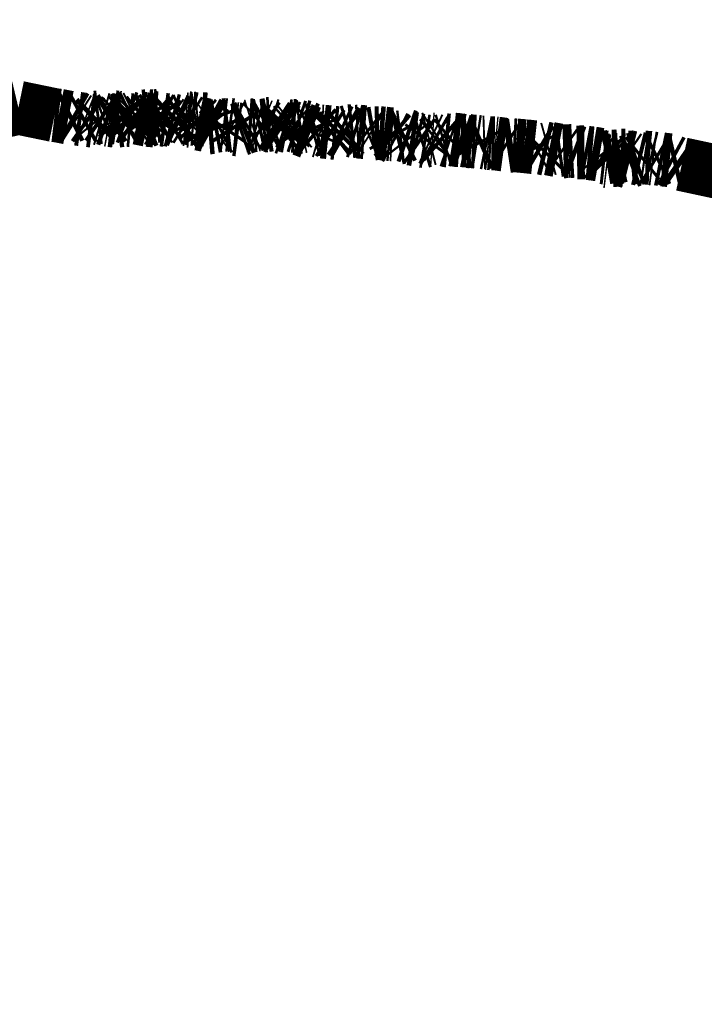
# Model space of a CAD drawing. Units: millimetres. Extents: x 1352 to 3452, y 1059 to 1554.
# Drawn here: x 1554 to 1555, y 1287 to 1288 of the extents above; entities that cross this region are included whole.
import ezdxf

# ---------------------------------------------------------------- set-up
doc = ezdxf.new("R2010")
doc.units = ezdxf.units.MM
doc.layers.get('Defpoints').update_dxf_attribs({"color": 250})
doc.layers.add('0-03 wymiary', color=6, linetype='Continuous', lineweight=5)
doc.layers.add('ProfileEdges', color=7, linetype='Continuous')
doc.styles.add('1-20 romans', font='romans.shx', dxfattribs={"width": 0.7, "height": 5})
doc.dimstyles.new('1-20', dxfattribs={"dimtxt": 5, "dimasz": 0.2, "dimexe": 2, "dimexo": 12.5, "dimgap": 1.25, "dimtad": 1, "dimdec": 0, "dimrnd": 0.5, "dimtxsty": '1-20 romans', "dimblk": 'BG dim mark', "dimcen": 0, "dimclrd": 256, "dimclre": 256, "dimclrt": 11, "dimadec": 0, "dimazin": 0, "dimtfac": 1, "dimtdec": 0, "dimtix": 1, "dimtmove": 1, "dimatfit": 3, "dimfxl": 0.5, "dimfxlon": 1, "dimarcsym": 0})

# ---------------------------------------------------------------- blocks, each defined once
blk = doc.blocks.new('BG dim mark')
for p, q in [((-8.355982572538778e-12, -10.00000269999946), (-8.355982572538778e-12, 10.00000269999801)), ((10.00000269999873, 0), (-10.00000269999873, 0))]:
    blk.add_line(p, q)
at = {"color": 0, "linetype": 'ByBlock', "const_width": 1.50000081}
blk.add_lwpolyline([(5.000002699988897, 5.000002699999456), (-5.000002700005666, -5.00000270000092)], dxfattribs=at)
blk = doc.blocks.new('*D40')
at = {"layer": '0-03 wymiary', "lineweight": -2, "transparency": 16777216}
for p, q in [((1583.534634894335, 1287.661870364174), (1585.634634894335, 1287.661870364174)), ((1583.634634894335, 1201.502378499466), (1583.634634894335, 1287.461870364174)), ((1583.534634894335, 1201.302378499466), (1585.634634894335, 1201.302378499466))]:
    blk.add_line(p, q, dxfattribs=at)
at = {"layer": 'Defpoints', "color": 0, "transparency": 16777216}
for p in [(1554.324185277795, 1287.661870364174), (1583.634634894335, 1287.661870364174), (1554.932342362504, 1201.302378499466)]:
    blk.add_point(p, dxfattribs=at)
at = {"layer": '0-03 wymiary', "lineweight": -2, "transparency": 16777216, "xscale": 0.2, "yscale": 0.2, "zscale": 0.2}
for p, rotation in [((1583.634634894335, 1287.661870364174), 90), ((1583.634634894335, 1201.302378499466), 270)]:
    blk.add_blockref('BG dim mark', p, dxfattribs=dict(at, rotation=rotation))
at = {"layer": '0-03 wymiary', "color": 11, "transparency": 16777216, "insert": (1579.884634894335, 1244.48212443182), "char_height": 5, "attachment_point": 5, "rotation": 90, "style": '1-20 romans', "bg_fill": 3, "box_fill_scale": 1.1, "bg_fill_color": 256, "bg_fill_true_color": 13158600, "bg_fill_transparency": 0}
blk.add_mtext('87', dxfattribs=at)

msp = doc.modelspace()

# ---------------------------------------------------------------- linework, layer by layer
at = {"layer": 'ProfileEdges', "color": 5}
for points in [[(1554.176924356506, 1287.655616611769, 0.04721315299097399, 0.04721315299097399, 0), (1554.206369005104, 1287.662526080614, 0.04721315299097399, 0.04721315299097399, 0)], [(1554.238114916254, 1287.655983870695, 0.04721315299097399, 0.04721315299097399, 0), (1554.206369005104, 1287.662526080614, 0.04721315299097399, 0.04721315299097399, 0)], [(1554.24157364844, 1287.655571426659, 0.04721315299097399, 0.04721315299097399, 0), (1554.238114916254, 1287.655983870695, 0.04721315299097399, 0.04721315299097399, 0)], [(1554.250245174353, 1287.653858372463, 0.04721315299097399, 0.04721315299097399, 0), (1554.24157364844, 1287.655571426659, 0.04721315299097399, 0.04721315299097399, 0)], [(1554.253668804536, 1287.655553015381, 0.04721315299097399, 0.04721315299097399, 0), (1554.250245174353, 1287.653858372463, 0.04721315299097399, 0.04721315299097399, 0)], [(1554.253668804536, 1287.655553015381, 0.04721315299097399, 0.04721315299097399, 0), (1554.256813143616, 1287.653754159935, 0.04721315299097399, 0.04721315299097399, 0)], [(1554.258274733106, 1287.652824696617, 0.04721315299097399, 0.04721315299097399, 0), (1554.256813143616, 1287.653754159935, 0.04721315299097399, 0.04721315299097399, 0)], [(1554.261737697534, 1287.652378895946, 0.04721315299097399, 0.04721315299097399, 0), (1554.258274733106, 1287.652824696617, 0.04721315299097399, 0.04721315299097399, 0)], [(1554.26457987114, 1287.65394447623, 0.04721315299097399, 0.04721315299097399, 0), (1554.261737697534, 1287.652378895946, 0.04721315299097399, 0.04721315299097399, 0)], [(1554.26457987114, 1287.65394447623, 0.04721315299097399, 0.04721315299097399, 0), (1554.265957788951, 1287.65340732641, 0.04721315299097399, 0.04721315299097399, 0)], [(1554.265957788951, 1287.65340732641, 0.04721315299097399, 0.04721315299097399, 0), (1554.268686353731, 1287.651484368826, 0.04721315299097399, 0.04721315299097399, 0)], [(1554.268686353731, 1287.651484368826, 0.04721315299097399, 0.04721315299097399, 0), (1554.271977471031, 1287.651060690693, 0.04721315299097399, 0.04721315299097399, 0)], [(1554.271977471031, 1287.651060690693, 0.04721315299097399, 0.04721315299097399, 0), (1554.274978048539, 1287.653863107559, 0.04721315299097399, 0.04721315299097399, 0)], [(1554.277446826849, 1287.654168179701, 0.04721315299097399, 0.04721315299097399, 0), (1554.274978048539, 1287.653863107559, 0.04721315299097399, 0.04721315299097399, 0)], [(1554.28022430042, 1287.652293938805, 0.04721315299097399, 0.04721315299097399, 0), (1554.277446826849, 1287.654168179701, 0.04721315299097399, 0.04721315299097399, 0)], [(1554.277446826849, 1287.654168179701, 0.04721315299097399, 0.04721315299097399, 0), (1554.278562453836, 1287.652791001812, 0.04721315299097399, 0.04721315299097399, 0)], [(1554.278562453836, 1287.652791001812, 0.04721315299097399, 0.04721315299097399, 0), (1554.28022430042, 1287.652293938805, 0.04721315299097399, 0.04721315299097399, 0)], [(1554.282231973741, 1287.653036972316, 0.04721315299097399, 0.04721315299097399, 0), (1554.28022430042, 1287.652293938805, 0.04721315299097399, 0.04721315299097399, 0)], [(1554.285752292987, 1287.651821472693, 0.04721315299097399, 0.04721315299097399, 0), (1554.282231973741, 1287.653036972316, 0.04721315299097399, 0.04721315299097399, 0)], [(1554.289726370777, 1287.65424198293, 0.04721315299097399, 0.04721315299097399, 0), (1554.285752292987, 1287.651821472693, 0.04721315299097399, 0.04721315299097399, 0)], [(1554.285752292987, 1287.651821472693, 0.04721315299097399, 0.04721315299097399, 0), (1554.287070976112, 1287.651571592578, 0.04721315299097399, 0.04721315299097399, 0)], [(1554.287070976112, 1287.651571592578, 0.04721315299097399, 0.04721315299097399, 0), (1554.289526663593, 1287.651312509679, 0.04721315299097399, 0.04721315299097399, 0)], [(1554.289526663593, 1287.651312509679, 0.04721315299097399, 0.04721315299097399, 0), (1554.29198530967, 1287.650941778717, 0.04721315299097399, 0.04721315299097399, 0)], [(1554.289726370777, 1287.65424198293, 0.04721315299097399, 0.04721315299097399, 0), (1554.292268519689, 1287.653966783524, 0.04721315299097399, 0.04721315299097399, 0)], [(1554.29198530967, 1287.650941778717, 0.04721315299097399, 0.04721315299097399, 0), (1554.295698746673, 1287.651503268092, 0.04721315299097399, 0.04721315299097399, 0)], [(1554.293682281276, 1287.65375767447, 0.04721315299097399, 0.04721315299097399, 0), (1554.292268519689, 1287.653966783524, 0.04721315299097399, 0.04721315299097399, 0)], [(1554.295698746673, 1287.651503268092, 0.04721315299097399, 0.04721315299097399, 0), (1554.293682281276, 1287.65375767447, 0.04721315299097399, 0.04721315299097399, 0)], [(1554.295698746673, 1287.651503268092, 0.04721315299097399, 0.04721315299097399, 0), (1554.297374129502, 1287.65294836258, 0.04721315299097399, 0.04721315299097399, 0)], [(1554.297374129502, 1287.65294836258, 0.04721315299097399, 0.04721315299097399, 0), (1554.300245919771, 1287.654451628642, 0.04721315299097399, 0.04721315299097399, 0)], [(1554.302013074389, 1287.656074172998, 0.04721315299097399, 0.04721315299097399, 0), (1554.300245919771, 1287.654451628642, 0.04721315299097399, 0.04721315299097399, 0)], [(1554.300245919771, 1287.654451628642, 0.04721315299097399, 0.04721315299097399, 0), (1554.302878024088, 1287.65342538161, 0.04721315299097399, 0.04721315299097399, 0)], [(1554.302013074389, 1287.656074172998, 0.04721315299097399, 0.04721315299097399, 0), (1554.304126648197, 1287.654415457105, 0.04721315299097399, 0.04721315299097399, 0)], [(1554.302878024088, 1287.65342538161, 0.04721315299097399, 0.04721315299097399, 0), (1554.304126648197, 1287.654415457105, 0.04721315299097399, 0.04721315299097399, 0)], [(1554.302878024088, 1287.65342538161, 0.04721315299097399, 0.04721315299097399, 0), (1554.303268395771, 1287.651772627568, 0.04721315299097399, 0.04721315299097399, 0)], [(1554.303268395771, 1287.651772627568, 0.04721315299097399, 0.04721315299097399, 0), (1554.305608347073, 1287.651555542567, 0.04721315299097399, 0.04721315299097399, 0)], [(1554.304126648197, 1287.654415457105, 0.04721315299097399, 0.04721315299097399, 0), (1554.306523944783, 1287.655584838331, 0.04721315299097399, 0.04721315299097399, 0)], [(1554.308099634735, 1287.653915287589, 0.04721315299097399, 0.04721315299097399, 0), (1554.305608347073, 1287.651555542567, 0.04721315299097399, 0.04721315299097399, 0)], [(1554.306523944783, 1287.655584838331, 0.04721315299097399, 0.04721315299097399, 0), (1554.308099634735, 1287.653915287589, 0.04721315299097399, 0.04721315299097399, 0)], [(1554.309592185704, 1287.654654245476, 0.04721315299097399, 0.04721315299097399, 0), (1554.308099634735, 1287.653915287589, 0.04721315299097399, 0.04721315299097399, 0)], [(1554.309851764751, 1287.652623714982, 0.04721315299097399, 0.04721315299097399, 0), (1554.308099634735, 1287.653915287589, 0.04721315299097399, 0.04721315299097399, 0)], [(1554.310819007481, 1287.655980503789, 0.04721315299097399, 0.04721315299097399, 0), (1554.309592185704, 1287.654654245476, 0.04721315299097399, 0.04721315299097399, 0)], [(1554.3111377853, 1287.653642780674, 0.04721315299097399, 0.04721315299097399, 0), (1554.309592185704, 1287.654654245476, 0.04721315299097399, 0.04721315299097399, 0)], [(1554.309851764751, 1287.652623714982, 0.04721315299097399, 0.04721315299097399, 0), (1554.3111377853, 1287.653642780674, 0.04721315299097399, 0.04721315299097399, 0)], [(1554.310819007481, 1287.655980503789, 0.04721315299097399, 0.04721315299097399, 0), (1554.3111377853, 1287.653642780674, 0.04721315299097399, 0.04721315299097399, 0)], [(1554.314840521265, 1287.652911683456, 0.04721315299097399, 0.04721315299097399, 0), (1554.3111377853, 1287.653642780674, 0.04721315299097399, 0.04721315299097399, 0)], [(1554.31718001425, 1287.654846318991, 0.04721315299097399, 0.04721315299097399, 0), (1554.314840521265, 1287.652911683456, 0.04721315299097399, 0.04721315299097399, 0)], [(1554.314840521265, 1287.652911683456, 0.04721315299097399, 0.04721315299097399, 0), (1554.320222780118, 1287.651789789356, 0.04721315299097399, 0.04721315299097399, 0)], [(1554.314840521265, 1287.652911683456, 0.04721315299097399, 0.04721315299097399, 0), (1554.316669013201, 1287.650357713823, 0.04721315299097399, 0.04721315299097399, 0)], [(1554.316669013201, 1287.650357713823, 0.04721315299097399, 0.04721315299097399, 0), (1554.320222780118, 1287.651789789356, 0.04721315299097399, 0.04721315299097399, 0)], [(1554.318162863022, 1287.655878048481, 0.04721315299097399, 0.04721315299097399, 0), (1554.31718001425, 1287.654846318991, 0.04721315299097399, 0.04721315299097399, 0)], [(1554.320106910391, 1287.655214454402, 0.04721315299097399, 0.04721315299097399, 0), (1554.31718001425, 1287.654846318991, 0.04721315299097399, 0.04721315299097399, 0)], [(1554.318162863022, 1287.655878048481, 0.04721315299097399, 0.04721315299097399, 0), (1554.320106910391, 1287.655214454402, 0.04721315299097399, 0.04721315299097399, 0)], [(1554.323009696385, 1287.655027849187, 0.04721315299097399, 0.04721315299097399, 0), (1554.320106910391, 1287.655214454402, 0.04721315299097399, 0.04721315299097399, 0)], [(1554.320222780118, 1287.651789789356, 0.04721315299097399, 0.04721315299097399, 0), (1554.326270492768, 1287.651209953782, 0.04721315299097399, 0.04721315299097399, 0)], [(1554.324724015377, 1287.653582143061, 0.04721315299097399, 0.04721315299097399, 0), (1554.323009696385, 1287.655027849187, 0.04721315299097399, 0.04721315299097399, 0)], [(1554.327081717066, 1287.655198836065, 0.04721315299097399, 0.04721315299097399, 0), (1554.324724015377, 1287.653582143061, 0.04721315299097399, 0.04721315299097399, 0)], [(1554.324724015377, 1287.653582143061, 0.04721315299097399, 0.04721315299097399, 0), (1554.327432342083, 1287.653390255915, 0.04721315299097399, 0.04721315299097399, 0)], [(1554.326270492768, 1287.651209953782, 0.04721315299097399, 0.04721315299097399, 0), (1554.327568462836, 1287.651568698355, 0.04721315299097399, 0.04721315299097399, 0)], [(1554.327081717066, 1287.655198836065, 0.04721315299097399, 0.04721315299097399, 0), (1554.329103628454, 1287.655357522405, 0.04721315299097399, 0.04721315299097399, 0)], [(1554.327081717066, 1287.655198836065, 0.04721315299097399, 0.04721315299097399, 0), (1554.329188232561, 1287.652302324574, 0.04721315299097399, 0.04721315299097399, 0)], [(1554.327432342083, 1287.653390255915, 0.04721315299097399, 0.04721315299097399, 0), (1554.327568462836, 1287.651568698355, 0.04721315299097399, 0.04721315299097399, 0)], [(1554.327568462836, 1287.651568698355, 0.04721315299097399, 0.04721315299097399, 0), (1554.329008544345, 1287.650802304155, 0.04721315299097399, 0.04721315299097399, 0)], [(1554.329008544345, 1287.650802304155, 0.04721315299097399, 0.04721315299097399, 0), (1554.330767722883, 1287.653153941478, 0.04721315299097399, 0.04721315299097399, 0)], [(1554.329103628454, 1287.655357522405, 0.04721315299097399, 0.04721315299097399, 0), (1554.330767722883, 1287.653153941478, 0.04721315299097399, 0.04721315299097399, 0)], [(1554.329188232561, 1287.652302324574, 0.04721315299097399, 0.04721315299097399, 0), (1554.330767722883, 1287.653153941478, 0.04721315299097399, 0.04721315299097399, 0)], [(1554.330767722883, 1287.653153941478, 0.04721315299097399, 0.04721315299097399, 0), (1554.333077611877, 1287.652013492826, 0.04721315299097399, 0.04721315299097399, 0)], [(1554.333077611877, 1287.652013492826, 0.04721315299097399, 0.04721315299097399, 0), (1554.335087031667, 1287.653784180203, 0.04721315299097399, 0.04721315299097399, 0)], [(1554.336168102251, 1287.651616339567, 0.04721315299097399, 0.04721315299097399, 0), (1554.333077611877, 1287.652013492826, 0.04721315299097399, 0.04721315299097399, 0)], [(1554.337635516379, 1287.650506476091, 0.04721315299097399, 0.04721315299097399, 0), (1554.336168102251, 1287.651616339567, 0.04721315299097399, 0.04721315299097399, 0)], [(1554.337635516379, 1287.650506476091, 0.04721315299097399, 0.04721315299097399, 0), (1554.339793443881, 1287.651757740374, 0.04721315299097399, 0.04721315299097399, 0)], [(1554.339793443881, 1287.651757740374, 0.04721315299097399, 0.04721315299097399, 0), (1554.342658020379, 1287.650978507239, 0.04721315299097399, 0.04721315299097399, 0)], [(1554.342658020379, 1287.650978507239, 0.04721315299097399, 0.04721315299097399, 0), (1554.343880426839, 1287.652224895758, 0.04721315299097399, 0.04721315299097399, 0)], [(1554.343880426839, 1287.652224895758, 0.04721315299097399, 0.04721315299097399, 0), (1554.34536419185, 1287.653699297092, 0.04721315299097399, 0.04721315299097399, 0)], [(1554.343880426839, 1287.652224895758, 0.04721315299097399, 0.04721315299097399, 0), (1554.347993091879, 1287.650337043952, 0.04721315299097399, 0.04721315299097399, 0)], [(1554.347993091879, 1287.650337043952, 0.04721315299097399, 0.04721315299097399, 0), (1554.350169646852, 1287.651514659656, 0.04721315299097399, 0.04721315299097399, 0)], [(1554.350169646852, 1287.651514659656, 0.04721315299097399, 0.04721315299097399, 0), (1554.35233897115, 1287.652422240933, 0.04721315299097399, 0.04721315299097399, 0)], [(1554.35233897115, 1287.652422240933, 0.04721315299097399, 0.04721315299097399, 0), (1554.353594023165, 1287.653602113444, 0.04721315299097399, 0.04721315299097399, 0)], [(1554.35233897115, 1287.652422240933, 0.04721315299097399, 0.04721315299097399, 0), (1554.353732813056, 1287.652305103604, 0.04721315299097399, 0.04721315299097399, 0)], [(1554.353594023165, 1287.653602113444, 0.04721315299097399, 0.04721315299097399, 0), (1554.355054968265, 1287.653402172702, 0.04721315299097399, 0.04721315299097399, 0)], [(1554.353732813056, 1287.652305103604, 0.04721315299097399, 0.04721315299097399, 0), (1554.355724392749, 1287.651045335378, 0.04721315299097399, 0.04721315299097399, 0)], [(1554.355054968265, 1287.653402172702, 0.04721315299097399, 0.04721315299097399, 0), (1554.356524828067, 1287.653291423509, 0.04721315299097399, 0.04721315299097399, 0)], [(1554.355724392749, 1287.651045335378, 0.04721315299097399, 0.04721315299097399, 0), (1554.357317414146, 1287.650910739911, 0.04721315299097399, 0.04721315299097399, 0)], [(1554.356524828067, 1287.653291423509, 0.04721315299097399, 0.04721315299097399, 0), (1554.358745589971, 1287.65275367137, 0.04721315299097399, 0.04721315299097399, 0)], [(1554.357317414146, 1287.650910739911, 0.04721315299097399, 0.04721315299097399, 0), (1554.358745589971, 1287.65275367137, 0.04721315299097399, 0.04721315299097399, 0)], [(1554.358745589971, 1287.65275367137, 0.04721315299097399, 0.04721315299097399, 0), (1554.360603334048, 1287.652625280828, 0.04721315299097399, 0.04721315299097399, 0)], [(1554.360603334048, 1287.652625280828, 0.04721315299097399, 0.04721315299097399, 0), (1554.362517015518, 1287.652922901029, 0.04721315299097399, 0.04721315299097399, 0)], [(1554.362517015518, 1287.652922901029, 0.04721315299097399, 0.04721315299097399, 0), (1554.364238428761, 1287.653079830149, 0.04721315299097399, 0.04721315299097399, 0)], [(1554.364325397316, 1287.65123461463, 0.04721315299097399, 0.04721315299097399, 0), (1554.362517015518, 1287.652922901029, 0.04721315299097399, 0.04721315299097399, 0)], [(1554.366457268695, 1287.652592857527, 0.04721315299097399, 0.04721315299097399, 0), (1554.364238428761, 1287.653079830149, 0.04721315299097399, 0.04721315299097399, 0)], [(1554.365263507291, 1287.648395908403, 0.04721315299097399, 0.04721315299097399, 0), (1554.364325397316, 1287.65123461463, 0.04721315299097399, 0.04721315299097399, 0)], [(1554.370973800884, 1287.647266571361, 0.04721315299097399, 0.04721315299097399, 0), (1554.365263507291, 1287.648395908403, 0.04721315299097399, 0.04721315299097399, 0)], [(1554.370436201533, 1287.652280668702, 0.04721315299097399, 0.04721315299097399, 0), (1554.366457268695, 1287.652592857527, 0.04721315299097399, 0.04721315299097399, 0)], [(1554.371398786501, 1287.649720995133, 0.04721315299097399, 0.04721315299097399, 0), (1554.370436201533, 1287.652280668702, 0.04721315299097399, 0.04721315299097399, 0)], [(1554.377702949731, 1287.646278772365, 0.04721315299097399, 0.04721315299097399, 0), (1554.371398786501, 1287.649720995133, 0.04721315299097399, 0.04721315299097399, 0)], [(1554.390738815097, 1287.647558190474, 0.04721315299097399, 0.04721315299097399, 0), (1554.387348066904, 1287.64715254767, 0.04721315299097399, 0.04721315299097399, 0)], [(1554.392970988783, 1287.647251977041, 0.04721315299097399, 0.04721315299097399, 0), (1554.390738815097, 1287.647558190474, 0.04721315299097399, 0.04721315299097399, 0)], [(1554.420360280224, 1287.648586484889, 0.04721315299097399, 0.04721315299097399, 0), (1554.418852293961, 1287.647258469357, 0.04721315299097399, 0.04721315299097399, 0)], [(1554.422616124738, 1287.646990298831, 0.04721315299097399, 0.04721315299097399, 0), (1554.420360280224, 1287.648586484889, 0.04721315299097399, 0.04721315299097399, 0)], [(1554.424790710529, 1287.648189227355, 0.04721315299097399, 0.04721315299097399, 0), (1554.422616124738, 1287.646990298831, 0.04721315299097399, 0.04721315299097399, 0)], [(1554.42612258049, 1287.647595171454, 0.04721315299097399, 0.04721315299097399, 0), (1554.422616124738, 1287.646990298831, 0.04721315299097399, 0.04721315299097399, 0)], [(1554.427143332013, 1287.648334129341, 0.04721315299097399, 0.04721315299097399, 0), (1554.424790710529, 1287.648189227355, 0.04721315299097399, 0.04721315299097399, 0)], [(1554.427903140549, 1287.647021928786, 0.04721315299097399, 0.04721315299097399, 0), (1554.42612258049, 1287.647595171454, 0.04721315299097399, 0.04721315299097399, 0)], [(1554.427903140549, 1287.647021928786, 0.04721315299097399, 0.04721315299097399, 0), (1554.427143332013, 1287.648334129341, 0.04721315299097399, 0.04721315299097399, 0)], [(1554.429879295645, 1287.647764401112, 0.04721315299097399, 0.04721315299097399, 0), (1554.427903140549, 1287.647021928786, 0.04721315299097399, 0.04721315299097399, 0)], [(1554.43413826815, 1287.645007671959, 0.04721315299097399, 0.04721315299097399, 0), (1554.429879295645, 1287.647764401112, 0.04721315299097399, 0.04721315299097399, 0)], [(1554.372592088063, 1287.645139406254, 0.04721315299097399, 0.04721315299097399, 0), (1554.370973800884, 1287.647266571361, 0.04721315299097399, 0.04721315299097399, 0)], [(1554.376495001384, 1287.645465013922, 0.04721315299097399, 0.04721315299097399, 0), (1554.372592088063, 1287.645139406254, 0.04721315299097399, 0.04721315299097399, 0)], [(1554.377702949731, 1287.646278772365, 0.04721315299097399, 0.04721315299097399, 0), (1554.376495001384, 1287.645465013922, 0.04721315299097399, 0.04721315299097399, 0)], [(1554.380835372912, 1287.646854151828, 0.04721315299097399, 0.04721315299097399, 0), (1554.377702949731, 1287.646278772365, 0.04721315299097399, 0.04721315299097399, 0)], [(1554.381870021814, 1287.643961200617, 0.04721315299097399, 0.04721315299097399, 0), (1554.380835372912, 1287.646854151828, 0.04721315299097399, 0.04721315299097399, 0)], [(1554.381870021814, 1287.643961200617, 0.04721315299097399, 0.04721315299097399, 0), (1554.38408751961, 1287.645045894238, 0.04721315299097399, 0.04721315299097399, 0)], [(1554.385636509096, 1287.647354432348, 0.04721315299097399, 0.04721315299097399, 0), (1554.38408751961, 1287.645045894238, 0.04721315299097399, 0.04721315299097399, 0)], [(1554.387348066904, 1287.64715254767, 0.04721315299097399, 0.04721315299097399, 0), (1554.385636509096, 1287.647354432348, 0.04721315299097399, 0.04721315299097399, 0)], [(1554.392970988783, 1287.647251977041, 0.04721315299097399, 0.04721315299097399, 0), (1554.394350809515, 1287.646525319692, 0.04721315299097399, 0.04721315299097399, 0)], [(1554.396107742411, 1287.643758047221, 0.04721315299097399, 0.04721315299097399, 0), (1554.394350809515, 1287.646525319692, 0.04721315299097399, 0.04721315299097399, 0)], [(1554.397582397388, 1287.6436134899, 0.04721315299097399, 0.04721315299097399, 0), (1554.396107742411, 1287.643758047221, 0.04721315299097399, 0.04721315299097399, 0)], [(1554.399759100427, 1287.643321654406, 0.04721315299097399, 0.04721315299097399, 0), (1554.397582397388, 1287.6436134899, 0.04721315299097399, 0.04721315299097399, 0)], [(1554.402322613277, 1287.644230591801, 0.04721315299097399, 0.04721315299097399, 0), (1554.399759100427, 1287.643321654406, 0.04721315299097399, 0.04721315299097399, 0)], [(1554.405965634527, 1287.645671804801, 0.04721315299097399, 0.04721315299097399, 0), (1554.402322613277, 1287.644230591801, 0.04721315299097399, 0.04721315299097399, 0)], [(1554.408066749186, 1287.646900680623, 0.04721315299097399, 0.04721315299097399, 0), (1554.405965634527, 1287.645671804801, 0.04721315299097399, 0.04721315299097399, 0)], [(1554.410809863599, 1287.64670150775, 0.04721315299097399, 0.04721315299097399, 0), (1554.408066749186, 1287.646900680623, 0.04721315299097399, 0.04721315299097399, 0)], [(1554.412045837772, 1287.647073424721, 0.04721315299097399, 0.04721315299097399, 0), (1554.410809863599, 1287.64670150775, 0.04721315299097399, 0.04721315299097399, 0)], [(1554.414075216316, 1287.647233977632, 0.04721315299097399, 0.04721315299097399, 0), (1554.412045837772, 1287.647073424721, 0.04721315299097399, 0.04721315299097399, 0)], [(1554.416119432257, 1287.646640961076, 0.04721315299097399, 0.04721315299097399, 0), (1554.414075216316, 1287.647233977632, 0.04721315299097399, 0.04721315299097399, 0)], [(1554.416119432257, 1287.646640961076, 0.04721315299097399, 0.04721315299097399, 0), (1554.418852293961, 1287.647258469357, 0.04721315299097399, 0.04721315299097399, 0)], [(1554.418852293961, 1287.647258469357, 0.04721315299097399, 0.04721315299097399, 0), (1554.420105116697, 1287.646727229761, 0.04721315299097399, 0.04721315299097399, 0)], [(1554.420105116697, 1287.646727229761, 0.04721315299097399, 0.04721315299097399, 0), (1554.422616124738, 1287.646990298831, 0.04721315299097399, 0.04721315299097399, 0)], [(1554.43413826815, 1287.645007671959, 0.04721315299097399, 0.04721315299097399, 0), (1554.436426066316, 1287.646926502357, 0.04721315299097399, 0.04721315299097399, 0)], [(1554.43413826815, 1287.645007671959, 0.04721315299097399, 0.04721315299097399, 0), (1554.436948573084, 1287.643122702995, 0.04721315299097399, 0.04721315299097399, 0)], [(1554.436426066316, 1287.646926502357, 0.04721315299097399, 0.04721315299097399, 0), (1554.438510980958, 1287.645180416057, 0.04721315299097399, 0.04721315299097399, 0)], [(1554.436948573084, 1287.643122702995, 0.04721315299097399, 0.04721315299097399, 0), (1554.438510980958, 1287.645180416057, 0.04721315299097399, 0.04721315299097399, 0)], [(1554.440251107252, 1287.646802960412, 0.04721315299097399, 0.04721315299097399, 0), (1554.438510980958, 1287.645180416057, 0.04721315299097399, 0.04721315299097399, 0)], [(1554.440757629028, 1287.644412390867, 0.04721315299097399, 0.04721315299097399, 0), (1554.438510980958, 1287.645180416057, 0.04721315299097399, 0.04721315299097399, 0)], [(1554.442607209061, 1287.64635722462, 0.04721315299097399, 0.04721315299097399, 0), (1554.440251107252, 1287.646802960412, 0.04721315299097399, 0.04721315299097399, 0)], [(1554.442607209061, 1287.64635722462, 0.04721315299097399, 0.04721315299097399, 0), (1554.440757629028, 1287.644412390867, 0.04721315299097399, 0.04721315299097399, 0)], [(1554.444918122751, 1287.645365460693, 0.04721315299097399, 0.04721315299097399, 0), (1554.442607209061, 1287.64635722462, 0.04721315299097399, 0.04721315299097399, 0)], [(1554.444918122751, 1287.645365460693, 0.04721315299097399, 0.04721315299097399, 0), (1554.446433448045, 1287.646693476225, 0.04721315299097399, 0.04721315299097399, 0)], [(1554.446433448045, 1287.646693476225, 0.04721315299097399, 0.04721315299097399, 0), (1554.447826203897, 1287.645529418692, 0.04721315299097399, 0.04721315299097399, 0)], [(1554.449088115668, 1287.646562905401, 0.04721315299097399, 0.04721315299097399, 0), (1554.446433448045, 1287.646693476225, 0.04721315299097399, 0.04721315299097399, 0)], [(1554.449088115668, 1287.646562905401, 0.04721315299097399, 0.04721315299097399, 0), (1554.447826203897, 1287.645529418692, 0.04721315299097399, 0.04721315299097399, 0)], [(1554.451597241476, 1287.64569864835, 0.04721315299097399, 0.04721315299097399, 0), (1554.449088115668, 1287.646562905401, 0.04721315299097399, 0.04721315299097399, 0)], [(1554.451597241476, 1287.64569864835, 0.04721315299097399, 0.04721315299097399, 0), (1554.453333785409, 1287.64585557747, 0.04721315299097399, 0.04721315299097399, 0)], [(1554.453333785409, 1287.64585557747, 0.04721315299097399, 0.04721315299097399, 0), (1554.454741762613, 1287.646157135172, 0.04721315299097399, 0.04721315299097399, 0)], [(1554.453333785409, 1287.64585557747, 0.04721315299097399, 0.04721315299097399, 0), (1554.454961959149, 1287.643570729555, 0.04721315299097399, 0.04721315299097399, 0)], [(1554.454741762613, 1287.646157135172, 0.04721315299097399, 0.04721315299097399, 0), (1554.457551317415, 1287.645473594876, 0.04721315299097399, 0.04721315299097399, 0)], [(1554.454961959149, 1287.643570729555, 0.04721315299097399, 0.04721315299097399, 0), (1554.459157178432, 1287.641982734248, 0.04721315299097399, 0.04721315299097399, 0)], [(1554.457551317415, 1287.645473594876, 0.04721315299097399, 0.04721315299097399, 0), (1554.460616938972, 1287.644050904131, 0.04721315299097399, 0.04721315299097399, 0)], [(1554.459157178432, 1287.641982734248, 0.04721315299097399, 0.04721315299097399, 0), (1554.46235003357, 1287.640638405207, 0.04721315299097399, 0.04721315299097399, 0)], [(1554.460616938972, 1287.644050904131, 0.04721315299097399, 0.04721315299097399, 0), (1554.462371578927, 1287.645037022968, 0.04721315299097399, 0.04721315299097399, 0)], [(1554.46235003357, 1287.640638405207, 0.04721315299097399, 0.04721315299097399, 0), (1554.463246921665, 1287.642724618525, 0.04721315299097399, 0.04721315299097399, 0)], [(1554.462371578927, 1287.645037022968, 0.04721315299097399, 0.04721315299097399, 0), (1554.463246921665, 1287.642724618525, 0.04721315299097399, 0.04721315299097399, 0)], [(1554.463246921665, 1287.642724618525, 0.04721315299097399, 0.04721315299097399, 0), (1554.46535591897, 1287.643294436272, 0.04721315299097399, 0.04721315299097399, 0)], [(1554.46535591897, 1287.643294436272, 0.04721315299097399, 0.04721315299097399, 0), (1554.467834614969, 1287.644152291868, 0.04721315299097399, 0.04721315299097399, 0)], [(1554.467834614969, 1287.644152291868, 0.04721315299097399, 0.04721315299097399, 0), (1554.47023949378, 1287.64207586153, 0.04721315299097399, 0.04721315299097399, 0)], [(1554.47023949378, 1287.64207586153, 0.04721315299097399, 0.04721315299097399, 0), (1554.471786541614, 1287.641625008829, 0.04721315299097399, 0.04721315299097399, 0)], [(1554.471786541614, 1287.641625008829, 0.04721315299097399, 0.04721315299097399, 0), (1554.473306084361, 1287.641557490228, 0.04721315299097399, 0.04721315299097399, 0)], [(1554.473306084361, 1287.641557490228, 0.04721315299097399, 0.04721315299097399, 0), (1554.478393076382, 1287.641027823896, 0.04721315299097399, 0.04721315299097399, 0)], [(1554.478393076382, 1287.641027823896, 0.04721315299097399, 0.04721315299097399, 0), (1554.480640100062, 1287.643093040096, 0.04721315299097399, 0.04721315299097399, 0)], [(1554.478393076382, 1287.641027823896, 0.04721315299097399, 0.04721315299097399, 0), (1554.480858780571, 1287.639531925457, 0.04721315299097399, 0.04721315299097399, 0)], [(1554.480858780571, 1287.639531925457, 0.04721315299097399, 0.04721315299097399, 0), (1554.48228587233, 1287.640607844813, 0.04721315299097399, 0.04721315299097399, 0)], [(1554.48228587233, 1287.640607844813, 0.04721315299097399, 0.04721315299097399, 0), (1554.485201143961, 1287.640293327143, 0.04721315299097399, 0.04721315299097399, 0)], [(1554.485201143961, 1287.640293327143, 0.04721315299097399, 0.04721315299097399, 0), (1554.487589432599, 1287.642686302382, 0.04721315299097399, 0.04721315299097399, 0)], [(1554.487589432599, 1287.642686302382, 0.04721315299097399, 0.04721315299097399, 0), (1554.490040601993, 1287.641537270091, 0.04721315299097399, 0.04721315299097399, 0)], [(1554.490040601993, 1287.641537270091, 0.04721315299097399, 0.04721315299097399, 0), (1554.491535591381, 1287.642865285623, 0.04721315299097399, 0.04721315299097399, 0)], [(1554.490040601993, 1287.641537270091, 0.04721315299097399, 0.04721315299097399, 0), (1554.49284495991, 1287.639584891615, 0.04721315299097399, 0.04721315299097399, 0)], [(1554.491535591381, 1287.642865285623, 0.04721315299097399, 0.04721315299097399, 0), (1554.49465918647, 1287.641099428577, 0.04721315299097399, 0.04721315299097399, 0)], [(1554.49284495991, 1287.639584891615, 0.04721315299097399, 0.04721315299097399, 0), (1554.49465918647, 1287.641099428577, 0.04721315299097399, 0.04721315299097399, 0)], [(1554.49465918647, 1287.641099428577, 0.04721315299097399, 0.04721315299097399, 0), (1554.497295337536, 1287.641873972188, 0.04721315299097399, 0.04721315299097399, 0)], [(1554.497295337536, 1287.641873972188, 0.04721315299097399, 0.04721315299097399, 0), (1554.50015740665, 1287.642184315988, 0.04721315299097399, 0.04721315299097399, 0)], [(1554.50015740665, 1287.642184315988, 0.04721315299097399, 0.04721315299097399, 0), (1554.502685908391, 1287.641440633787, 0.04721315299097399, 0.04721315299097399, 0)], [(1554.502685908391, 1287.641440633787, 0.04721315299097399, 0.04721315299097399, 0), (1554.504655622239, 1287.641558166867, 0.04721315299097399, 0.04721315299097399, 0)], [(1554.507580649804, 1287.641266753041, 0.04721315299097399, 0.04721315299097399, 0), (1554.504655622239, 1287.641558166867, 0.04721315299097399, 0.04721315299097399, 0)], [(1554.507580649804, 1287.641266753041, 0.04721315299097399, 0.04721315299097399, 0), (1554.510049213251, 1287.641079520712, 0.04721315299097399, 0.04721315299097399, 0)], [(1554.510049213251, 1287.641079520712, 0.04721315299097399, 0.04721315299097399, 0), (1554.512024636541, 1287.639509134306, 0.04721315299097399, 0.04721315299097399, 0)], [(1554.512024636541, 1287.639509134306, 0.04721315299097399, 0.04721315299097399, 0), (1554.514095448118, 1287.640350238857, 0.04721315299097399, 0.04721315299097399, 0)], [(1554.514095448118, 1287.640350238857, 0.04721315299097399, 0.04721315299097399, 0), (1554.51544367926, 1287.63950077694, 0.04721315299097399, 0.04721315299097399, 0)], [(1554.51544367926, 1287.63950077694, 0.04721315299097399, 0.04721315299097399, 0), (1554.518994606549, 1287.640129606558, 0.04721315299097399, 0.04721315299097399, 0)], [(1554.518994606549, 1287.640129606558, 0.04721315299097399, 0.04721315299097399, 0), (1554.522576405546, 1287.640201964146, 0.04721315299097399, 0.04721315299097399, 0)], [(1554.522576405546, 1287.640201964146, 0.04721315299097399, 0.04721315299097399, 0), (1554.526613504569, 1287.639893104696, 0.04721315299097399, 0.04721315299097399, 0)], [(1554.526613504569, 1287.639893104696, 0.04721315299097399, 0.04721315299097399, 0), (1554.530686975659, 1287.639409678741, 0.04721315299097399, 0.04721315299097399, 0)], [(1554.530686975659, 1287.639409678741, 0.04721315299097399, 0.04721315299097399, 0), (1554.532752919283, 1287.639237522126, 0.04721315299097399, 0.04721315299097399, 0)], [(1554.532752919283, 1287.639237522126, 0.04721315299097399, 0.04721315299097399, 0), (1554.535474684899, 1287.636948255707, 0.04721315299097399, 0.04721315299097399, 0)], [(1554.532752919283, 1287.639237522126, 0.04721315299097399, 0.04721315299097399, 0), (1554.534222711512, 1287.639172164546, 0.04721315299097399, 0.04721315299097399, 0)], [(1554.534222711512, 1287.639172164546, 0.04721315299097399, 0.04721315299097399, 0), (1554.535474684899, 1287.636948255707, 0.04721315299097399, 0.04721315299097399, 0)], [(1554.535474684899, 1287.636948255707, 0.04721315299097399, 0.04721315299097399, 0), (1554.537628572318, 1287.635823636266, 0.04721315299097399, 0.04721315299097399, 0)], [(1554.537628572318, 1287.635823636266, 0.04721315299097399, 0.04721315299097399, 0), (1554.540272621528, 1287.636463645943, 0.04721315299097399, 0.04721315299097399, 0)], [(1554.540272621528, 1287.636463645943, 0.04721315299097399, 0.04721315299097399, 0), (1554.542371071507, 1287.636730066592, 0.04721315299097399, 0.04721315299097399, 0)], [(1554.54544031769, 1287.638180271805, 0.04721315299097399, 0.04721315299097399, 0), (1554.542371071507, 1287.636730066592, 0.04721315299097399, 0.04721315299097399, 0)], [(1554.54544031769, 1287.638180271805, 0.04721315299097399, 0.04721315299097399, 0), (1554.54879346929, 1287.637034193925, 0.04721315299097399, 0.04721315299097399, 0)], [(1554.54879346929, 1287.637034193925, 0.04721315299097399, 0.04721315299097399, 0), (1554.549993190527, 1287.635481831672, 0.04721315299097399, 0.04721315299097399, 0)], [(1554.554036793162, 1287.634897339962, 0.04721315299097399, 0.04721315299097399, 0), (1554.549993190527, 1287.635481831672, 0.04721315299097399, 0.04721315299097399, 0)], [(1554.554036793162, 1287.634897339962, 0.04721315299097399, 0.04721315299097399, 0), (1554.556619059096, 1287.634177711492, 0.04721315299097399, 0.04721315299097399, 0)], [(1554.556619059096, 1287.634177711492, 0.04721315299097399, 0.04721315299097399, 0), (1554.559000982389, 1287.632506191268, 0.04721315299097399, 0.04721315299097399, 0)], [(1554.559000982389, 1287.632506191268, 0.04721315299097399, 0.04721315299097399, 0), (1554.561546594228, 1287.633324495695, 0.04721315299097399, 0.04721315299097399, 0)], [(1554.561546594228, 1287.633324495695, 0.04721315299097399, 0.04721315299097399, 0), (1554.563847393932, 1287.632926106115, 0.04721315299097399, 0.04721315299097399, 0)], [(1554.565326288851, 1287.634980349774, 0.04721315299097399, 0.04721315299097399, 0), (1554.563847393932, 1287.632926106115, 0.04721315299097399, 0.04721315299097399, 0)], [(1554.567020418391, 1287.635413815035, 0.04721315299097399, 0.04721315299097399, 0), (1554.565326288851, 1287.634980349774, 0.04721315299097399, 0.04721315299097399, 0)], [(1554.567020418391, 1287.635413815035, 0.04721315299097399, 0.04721315299097399, 0), (1554.568542253002, 1287.634688914906, 0.04721315299097399, 0.04721315299097399, 0)], [(1554.568542253002, 1287.634688914906, 0.04721315299097399, 0.04721315299097399, 0), (1554.569744869166, 1287.634611889934, 0.04721315299097399, 0.04721315299097399, 0)], [(1554.569744869166, 1287.634611889934, 0.04721315299097399, 0.04721315299097399, 0), (1554.572127886995, 1287.633246143528, 0.04721315299097399, 0.04721315299097399, 0)], [(1554.572127886995, 1287.633246143528, 0.04721315299097399, 0.04721315299097399, 0), (1554.573869451948, 1287.634631659736, 0.04721315299097399, 0.04721315299097399, 0)], [(1554.573869451948, 1287.634631659736, 0.04721315299097399, 0.04721315299097399, 0), (1554.575403064759, 1287.635609402989, 0.04721315299097399, 0.04721315299097399, 0)], [(1554.575403064759, 1287.635609402989, 0.04721315299097399, 0.04721315299097399, 0), (1554.57794479857, 1287.633427673725, 0.04721315299097399, 0.04721315299097399, 0)], [(1554.579988201242, 1287.634052953805, 0.04721315299097399, 0.04721315299097399, 0), (1554.57794479857, 1287.633427673725, 0.04721315299097399, 0.04721315299097399, 0)], [(1554.579988201242, 1287.634052953805, 0.04721315299097399, 0.04721315299097399, 0), (1554.583169437418, 1287.633752075284, 0.04721315299097399, 0.04721315299097399, 0)], [(1554.579988201242, 1287.634052953805, 0.04721315299097399, 0.04721315299097399, 0), (1554.58160245336, 1287.633894355264, 0.04721315299097399, 0.04721315299097399, 0)], [(1554.583169437418, 1287.633752075284, 0.04721315299097399, 0.04721315299097399, 0), (1554.58160245336, 1287.633894355264, 0.04721315299097399, 0.04721315299097399, 0)], [(1554.585173391083, 1287.633061342765, 0.04721315299097399, 0.04721315299097399, 0), (1554.583169437418, 1287.633752075284, 0.04721315299097399, 0.04721315299097399, 0)], [(1554.587096815211, 1287.634654991169, 0.04721315299097399, 0.04721315299097399, 0), (1554.585173391083, 1287.633061342765, 0.04721315299097399, 0.04721315299097399, 0)], [(1554.587096815211, 1287.634654991169, 0.04721315299097399, 0.04721315299097399, 0), (1554.588313103563, 1287.634515634246, 0.04721315299097399, 0.04721315299097399, 0)], [(1554.58962782992, 1287.634231648742, 0.04721315299097399, 0.04721315299097399, 0), (1554.587096815211, 1287.634654991169, 0.04721315299097399, 0.04721315299097399, 0)], [(1554.588313103563, 1287.634515634246, 0.04721315299097399, 0.04721315299097399, 0), (1554.58962782992, 1287.634231648742, 0.04721315299097399, 0.04721315299097399, 0)], [(1554.588313103563, 1287.634515634246, 0.04721315299097399, 0.04721315299097399, 0), (1554.591385223714, 1287.634225898971, 0.04721315299097399, 0.04721315299097399, 0)], [(1554.58962782992, 1287.634231648742, 0.04721315299097399, 0.04721315299097399, 0), (1554.591385223714, 1287.634225898971, 0.04721315299097399, 0.04721315299097399, 0)], [(1554.592790716024, 1287.634074889329, 0.04721315299097399, 0.04721315299097399, 0), (1554.58962782992, 1287.634231648742, 0.04721315299097399, 0.04721315299097399, 0)], [(1554.591385223714, 1287.634225898971, 0.04721315299097399, 0.04721315299097399, 0), (1554.592790716024, 1287.634074889329, 0.04721315299097399, 0.04721315299097399, 0)], [(1554.592790716024, 1287.634074889329, 0.04721315299097399, 0.04721315299097399, 0), (1554.59436710781, 1287.633747834093, 0.04721315299097399, 0.04721315299097399, 0)], [(1554.59436710781, 1287.633747834093, 0.04721315299097399, 0.04721315299097399, 0), (1554.598205567305, 1287.63384345071, 0.04721315299097399, 0.04721315299097399, 0)], [(1554.59436710781, 1287.633747834093, 0.04721315299097399, 0.04721315299097399, 0), (1554.597212308102, 1287.63281172122, 0.04721315299097399, 0.04721315299097399, 0)], [(1554.597212308102, 1287.63281172122, 0.04721315299097399, 0.04721315299097399, 0), (1554.600929924276, 1287.633273722482, 0.04721315299097399, 0.04721315299097399, 0)], [(1554.598205567305, 1287.63384345071, 0.04721315299097399, 0.04721315299097399, 0), (1554.600929924276, 1287.633273722482, 0.04721315299097399, 0.04721315299097399, 0)], [(1554.604108237923, 1287.632921845839, 0.04721315299097399, 0.04721315299097399, 0), (1554.600929924276, 1287.633273722482, 0.04721315299097399, 0.04721315299097399, 0)], [(1554.606912381911, 1287.632783272403, 0.04721315299097399, 0.04721315299097399, 0), (1554.604108237923, 1287.632921845839, 0.04721315299097399, 0.04721315299097399, 0)], [(1554.608928537453, 1287.632470539365, 0.04721315299097399, 0.04721315299097399, 0), (1554.606912381911, 1287.632783272403, 0.04721315299097399, 0.04721315299097399, 0)], [(1554.610145755473, 1287.630341695075, 0.04721315299097399, 0.04721315299097399, 0), (1554.608928537453, 1287.632470539365, 0.04721315299097399, 0.04721315299097399, 0)], [(1554.613796985205, 1287.631934743973, 0.04721315299097399, 0.04721315299097399, 0), (1554.610145755473, 1287.630341695075, 0.04721315299097399, 0.04721315299097399, 0)], [(1554.615458331357, 1287.631987291158, 0.04721315299097399, 0.04721315299097399, 0), (1554.613796985205, 1287.631934743973, 0.04721315299097399, 0.04721315299097399, 0)], [(1554.617586435826, 1287.631548669936, 0.04721315299097399, 0.04721315299097399, 0), (1554.615458331357, 1287.631987291158, 0.04721315299097399, 0.04721315299097399, 0)], [(1554.618808258964, 1287.631424189044, 0.04721315299097399, 0.04721315299097399, 0), (1554.617586435826, 1287.631548669936, 0.04721315299097399, 0.04721315299097399, 0)], [(1554.621012996277, 1287.631261385201, 0.04721315299097399, 0.04721315299097399, 0), (1554.618808258964, 1287.631424189044, 0.04721315299097399, 0.04721315299097399, 0)], [(1554.623835115168, 1287.631228395698, 0.04721315299097399, 0.04721315299097399, 0), (1554.621012996277, 1287.631261385201, 0.04721315299097399, 0.04721315299097399, 0)], [(1554.625040344484, 1287.631115144979, 0.04721315299097399, 0.04721315299097399, 0), (1554.623835115168, 1287.631228395698, 0.04721315299097399, 0.04721315299097399, 0)], [(1554.632230814905, 1287.630138945851, 0.04721315299097399, 0.04721315299097399, 0), (1554.625040344484, 1287.631115144979, 0.04721315299097399, 0.04721315299097399, 0)], [(1554.634383107201, 1287.628758788645, 0.04721315299097399, 0.04721315299097399, 0), (1554.632230814905, 1287.630138945851, 0.04721315299097399, 0.04721315299097399, 0)], [(1554.639849145569, 1287.629575559392, 0.04721315299097399, 0.04721315299097399, 0), (1554.634383107201, 1287.628758788645, 0.04721315299097399, 0.04721315299097399, 0)], [(1554.642294739007, 1287.629441161489, 0.04721315299097399, 0.04721315299097399, 0), (1554.639849145569, 1287.629575559392, 0.04721315299097399, 0.04721315299097399, 0)], [(1554.649696219371, 1287.628798328142, 0.04721315299097399, 0.04721315299097399, 0), (1554.642294739007, 1287.629441161489, 0.04721315299097399, 0.04721315299097399, 0)], [(1554.658346391493, 1287.627843731987, 0.04721315299097399, 0.04721315299097399, 0), (1554.649696219371, 1287.628798328142, 0.04721315299097399, 0.04721315299097399, 0)], [(1554.659559310179, 1287.626044484942, 0.04721315299097399, 0.04721315299097399, 0), (1554.658346391493, 1287.627843731987, 0.04721315299097399, 0.04721315299097399, 0)], [(1554.661229177662, 1287.626972061898, 0.04721315299097399, 0.04721315299097399, 0), (1554.659559310179, 1287.626044484942, 0.04721315299097399, 0.04721315299097399, 0)], [(1554.664318027755, 1287.625150095453, 0.04721315299097399, 0.04721315299097399, 0), (1554.661229177662, 1287.626972061898, 0.04721315299097399, 0.04721315299097399, 0)], [(1554.666226140833, 1287.627105980762, 0.04721315299097399, 0.04721315299097399, 0), (1554.664318027755, 1287.625150095453, 0.04721315299097399, 0.04721315299097399, 0)], [(1554.670075040904, 1287.626201064254, 0.04721315299097399, 0.04721315299097399, 0), (1554.666226140833, 1287.627105980762, 0.04721315299097399, 0.04721315299097399, 0)], [(1554.671685387593, 1287.626652695784, 0.04721315299097399, 0.04721315299097399, 0), (1554.670075040904, 1287.626201064254, 0.04721315299097399, 0.04721315299097399, 0)], [(1554.679140924801, 1287.625169465179, 0.04721315299097399, 0.04721315299097399, 0), (1554.671685387593, 1287.626652695784, 0.04721315299097399, 0.04721315299097399, 0)], [(1554.681947743638, 1287.625575287128, 0.04721315299097399, 0.04721315299097399, 0), (1554.679140924801, 1287.625169465179, 0.04721315299097399, 0.04721315299097399, 0)], [(1554.683809746335, 1287.624248452231, 0.04721315299097399, 0.04721315299097399, 0), (1554.681947743638, 1287.625575287128, 0.04721315299097399, 0.04721315299097399, 0)], [(1554.68792687065, 1287.62438229719, 0.04721315299097399, 0.04721315299097399, 0), (1554.683809746335, 1287.624248452231, 0.04721315299097399, 0.04721315299097399, 0)], [(1554.689169990709, 1287.624441691009, 0.04721315299097399, 0.04721315299097399, 0), (1554.68792687065, 1287.62438229719, 0.04721315299097399, 0.04721315299097399, 0)], [(1554.692188695677, 1287.624619657374, 0.04721315299097399, 0.04721315299097399, 0), (1554.689169990709, 1287.624441691009, 0.04721315299097399, 0.04721315299097399, 0)], [(1554.695820191229, 1287.623263578997, 0.04721315299097399, 0.04721315299097399, 0), (1554.692188695677, 1287.624619657374, 0.04721315299097399, 0.04721315299097399, 0)], [(1554.702459498606, 1287.623378463461, 0.04721315299097399, 0.04721315299097399, 0), (1554.695820191229, 1287.623263578997, 0.04721315299097399, 0.04721315299097399, 0)], [(1554.705488784761, 1287.622808855143, 0.04721315299097399, 0.04721315299097399, 0), (1554.702459498606, 1287.623378463461, 0.04721315299097399, 0.04721315299097399, 0)], [(1554.70909859349, 1287.622485437958, 0.04721315299097399, 0.04721315299097399, 0), (1554.705488784761, 1287.622808855143, 0.04721315299097399, 0.04721315299097399, 0)], [(1554.715747134639, 1287.62133406501, 0.04721315299097399, 0.04721315299097399, 0), (1554.70909859349, 1287.622485437958, 0.04721315299097399, 0.04721315299097399, 0)], [(1554.716865243221, 1287.619918301773, 0.04721315299097399, 0.04721315299097399, 0), (1554.715747134639, 1287.62133406501, 0.04721315299097399, 0.04721315299097399, 0)], [(1554.718369080831, 1287.619057102248, 0.04721315299097399, 0.04721315299097399, 0), (1554.716865243221, 1287.619918301773, 0.04721315299097399, 0.04721315299097399, 0)], [(1554.720021349043, 1287.617417184467, 0.04721315299097399, 0.04721315299097399, 0), (1554.718369080831, 1287.619057102248, 0.04721315299097399, 0.04721315299097399, 0)], [(1554.720980063097, 1287.61876731288, 0.04721315299097399, 0.04721315299097399, 0), (1554.718369080831, 1287.619057102248, 0.04721315299097399, 0.04721315299097399, 0)], [(1554.721727107659, 1287.615697714606, 0.04721315299097399, 0.04721315299097399, 0), (1554.720021349043, 1287.617417184467, 0.04721315299097399, 0.04721315299097399, 0)], [(1554.726261476877, 1287.619681761203, 0.04721315299097399, 0.04721315299097399, 0), (1554.720980063097, 1287.61876731288, 0.04721315299097399, 0.04721315299097399, 0)], [(1554.723033953044, 1287.615540855069, 0.04721315299097399, 0.04721315299097399, 0), (1554.721727107659, 1287.615697714606, 0.04721315299097399, 0.04721315299097399, 0)], [(1554.725207852175, 1287.616157958647, 0.04721315299097399, 0.04721315299097399, 0), (1554.723033953044, 1287.615540855069, 0.04721315299097399, 0.04721315299097399, 0)], [(1554.725207852175, 1287.616157958647, 0.04721315299097399, 0.04721315299097399, 0), (1554.72810244012, 1287.616614688249, 0.04721315299097399, 0.04721315299097399, 0)], [(1554.729219191072, 1287.6196993334, 0.04721315299097399, 0.04721315299097399, 0), (1554.726261476877, 1287.619681761203, 0.04721315299097399, 0.04721315299097399, 0)], [(1554.72810244012, 1287.616614688249, 0.04721315299097399, 0.04721315299097399, 0), (1554.730969718154, 1287.616580586257, 0.04721315299097399, 0.04721315299097399, 0)], [(1554.731883902122, 1287.619861534179, 0.04721315299097399, 0.04721315299097399, 0), (1554.729219191072, 1287.6196993334, 0.04721315299097399, 0.04721315299097399, 0)], [(1554.730969718154, 1287.616580586257, 0.04721315299097399, 0.04721315299097399, 0), (1554.733096028986, 1287.616841340649, 0.04721315299097399, 0.04721315299097399, 0)], [(1554.734860113207, 1287.620554454448, 0.04721315299097399, 0.04721315299097399, 0), (1554.731883902122, 1287.619861534179, 0.04721315299097399, 0.04721315299097399, 0)], [(1554.733096028986, 1287.616841340649, 0.04721315299097399, 0.04721315299097399, 0), (1554.73627359152, 1287.616517504601, 0.04721315299097399, 0.04721315299097399, 0)], [(1554.73820966327, 1287.620560637285, 0.04721315299097399, 0.04721315299097399, 0), (1554.734860113207, 1287.620554454448, 0.04721315299097399, 0.04721315299097399, 0)], [(1554.73627359152, 1287.616517504601, 0.04721315299097399, 0.04721315299097399, 0), (1554.741110059017, 1287.615268527162, 0.04721315299097399, 0.04721315299097399, 0)], [(1554.739819066157, 1287.619469821708, 0.04721315299097399, 0.04721315299097399, 0), (1554.73820966327, 1287.620560637285, 0.04721315299097399, 0.04721315299097399, 0)], [(1554.742850020708, 1287.618709708796, 0.04721315299097399, 0.04721315299097399, 0), (1554.739819066157, 1287.619469821708, 0.04721315299097399, 0.04721315299097399, 0)], [(1554.744151971774, 1287.616418563733, 0.04721315299097399, 0.04721315299097399, 0), (1554.741110059017, 1287.615268527162, 0.04721315299097399, 0.04721315299097399, 0)], [(1554.747168590909, 1287.619074594797, 0.04721315299097399, 0.04721315299097399, 0), (1554.742850020708, 1287.618709708796, 0.04721315299097399, 0.04721315299097399, 0)], [(1554.744151971774, 1287.616418563733, 0.04721315299097399, 0.04721315299097399, 0), (1554.746134864119, 1287.617309179079, 0.04721315299097399, 0.04721315299097399, 0)], [(1554.746134864119, 1287.617309179079, 0.04721315299097399, 0.04721315299097399, 0), (1554.748829366936, 1287.618177473597, 0.04721315299097399, 0.04721315299097399, 0)], [(1554.748829366936, 1287.618177473597, 0.04721315299097399, 0.04721315299097399, 0), (1554.752254122361, 1287.617346080694, 0.04721315299097399, 0.04721315299097399, 0)], [(1554.754286534843, 1287.618970382269, 0.04721315299097399, 0.04721315299097399, 0), (1554.752254122361, 1287.617346080694, 0.04721315299097399, 0.04721315299097399, 0)], [(1554.754286534843, 1287.618970382269, 0.04721315299097399, 0.04721315299097399, 0), (1554.756134991797, 1287.618688153985, 0.04721315299097399, 0.04721315299097399, 0)], [(1554.756134991797, 1287.618688153985, 0.04721315299097399, 0.04721315299097399, 0), (1554.758153643485, 1287.618700454523, 0.04721315299097399, 0.04721315299097399, 0)], [(1554.759588051785, 1287.61856285482, 0.04721315299097399, 0.04721315299097399, 0), (1554.756134991797, 1287.618688153985, 0.04721315299097399, 0.04721315299097399, 0)], [(1554.758153643485, 1287.618700454523, 0.04721315299097399, 0.04721315299097399, 0), (1554.759588051785, 1287.61856285482, 0.04721315299097399, 0.04721315299097399, 0)], [(1554.761717089869, 1287.618046872301, 0.04721315299097399, 0.04721315299097399, 0), (1554.759588051785, 1287.61856285482, 0.04721315299097399, 0.04721315299097399, 0)], [(1554.763226970405, 1287.617852012449, 0.04721315299097399, 0.04721315299097399, 0), (1554.761717089869, 1287.618046872301, 0.04721315299097399, 0.04721315299097399, 0)], [(1554.763226970405, 1287.617852012449, 0.04721315299097399, 0.04721315299097399, 0), (1554.765566700242, 1287.616442776341, 0.04721315299097399, 0.04721315299097399, 0)], [(1554.765566700242, 1287.616442776341, 0.04721315299097399, 0.04721315299097399, 0), (1554.768160434849, 1287.617700117004, 0.04721315299097399, 0.04721315299097399, 0)], [(1554.768160434849, 1287.617700117004, 0.04721315299097399, 0.04721315299097399, 0), (1554.77128547989, 1287.617052779587, 0.04721315299097399, 0.04721315299097399, 0)], [(1554.77128547989, 1287.617052779587, 0.04721315299097399, 0.04721315299097399, 0), (1554.777130998581, 1287.616459800858, 0.04721315299097399, 0.04721315299097399, 0)], [(1554.779861282216, 1287.614991895864, 0.04721315299097399, 0.04721315299097399, 0), (1554.777130998581, 1287.616459800858, 0.04721315299097399, 0.04721315299097399, 0)], [(1554.783581387997, 1287.615853157269, 0.04721315299097399, 0.04721315299097399, 0), (1554.779861282216, 1287.614991895864, 0.04721315299097399, 0.04721315299097399, 0)], [(1554.787733336211, 1287.6129909757, 0.04721315299097399, 0.04721315299097399, 0), (1554.783581387997, 1287.615853157269, 0.04721315299097399, 0.04721315299097399, 0)], [(1554.787733336211, 1287.6129909757, 0.04721315299097399, 0.04721315299097399, 0), (1554.823832593951, 1287.605263359314, 0.04721315299097399, 0.04721315299097399, 0)], [(1554.823832593951, 1287.605263359314, 0.04721315299097399, 0.04721315299097399, 0), (1554.831287570258, 1287.601784689936, 0.04721315299097399, 0.04721315299097399, 0)]]:
    msp.add_lwpolyline(points, format="xyseb", dxfattribs=at)

# ---------------------------------------------------------------- next in the draw order: dimensions: what is measured, and where the dimension line sits
at = {"layer": '0-03 wymiary'}
dim = msp.add_linear_dim(base=(1583.634634894335, 1287.661870364174), p1=(1554.932342362503, 1201.302378499466), p2=(1554.324185277794, 1287.661870364174), angle=90, dimstyle='1-20', override={"dimfxl": 0.1, "dimtfill": 1}, dxfattribs=at)
dim.commit()
dim.dimension.update_dxf_attribs({"geometry": '*D40', "text_midpoint": (1579.884634894335, 1244.48212443182)})

doc.saveas('drawing.dxf')
